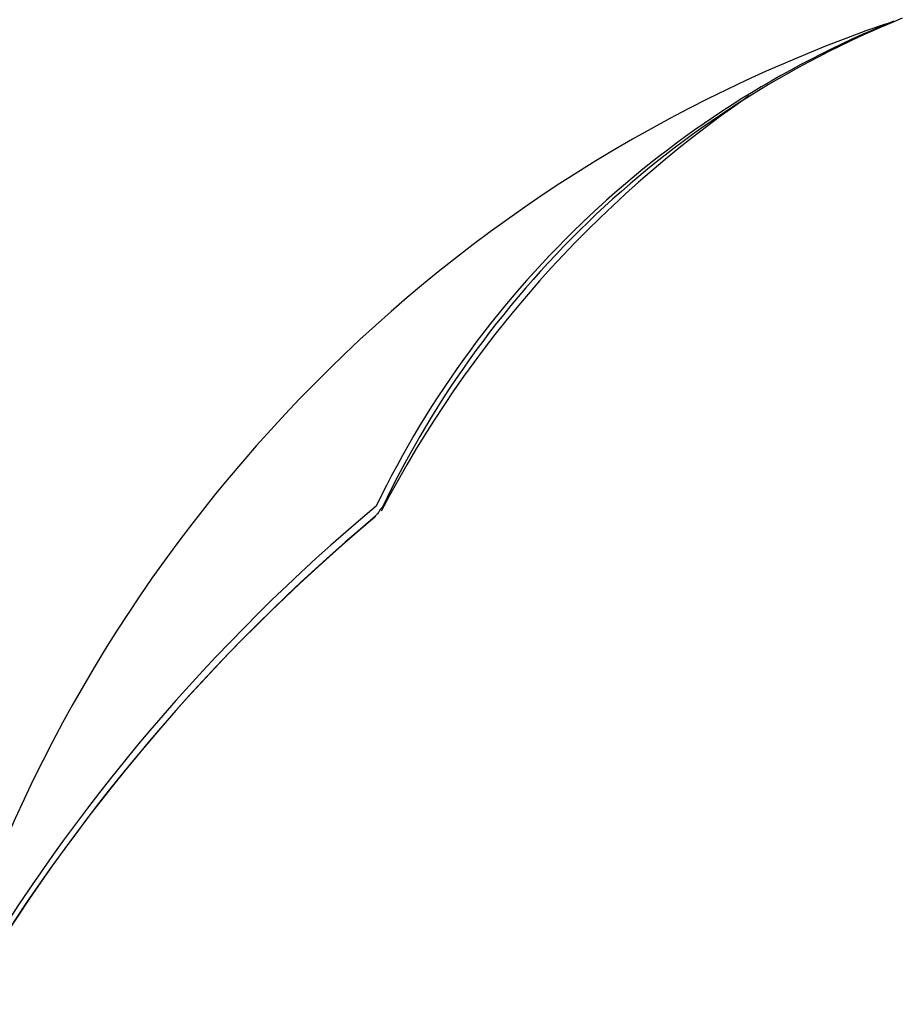
# Model space of a CAD drawing. Units: millimetres. Extents: x -3779 to 3611, y -6175 to 5623.
# Drawn here: x -1078 to -1064, y -56 to -40 of the extents above; entities that cross this region are included whole.
import ezdxf

# ---------------------------------------------------------------- set-up
doc = ezdxf.new("R2010")
doc.units = ezdxf.units.MM
doc.header["$LTSCALE"] = 1000
doc.layers.add('1 EQUIPMENT', color=7, linetype='Continuous', lineweight=18)

# ---------------------------------------------------------------- blocks, each defined once
blk = doc.blocks.new('GI 18-1001')
at = {"layer": '1 EQUIPMENT', "color": 7, "linetype": 'Continuous', "lineweight": 25}
for centre, radius, start, end in [((-1055.863, -63.402), 24.508, 109.1076, 161.4751), ((-1057.68, -55.213), 16.196, 112.0559, 154.2334), ((-1057.555, -55.159), 16.185, 112.022, 154.5377), ((-1055.548, -56.9), 18.746, 124.3981, 152.5362), ((-1052.631, -71.683), 30.631, 129.8658, 149.4849), ((-1072.165, -48.229), 0.0287, 97.1669, 149.4126), ((-1052.455, -72.019), 30.876, 129.9601, 149.5245), ((-1052.451, -71.979), 30.853, 129.9827, 149.4163), ((-1072.275, -48.346), 0.0124, 143.9531, 210.033)]:
    blk.add_arc(centre, radius, start, end, dxfattribs=at)
blk.add_open_spline([(-1072.19, -48.214), (-1072.195, -48.224), (-1072.21, -48.25), (-1072.239, -48.291), (-1072.268, -48.324), (-1072.282, -48.336), (-1072.285, -48.338)], degree=3, knots=[0, 0, 0, 0, 0.227834, 0.647436, 0.936212, 1, 1, 1, 1], dxfattribs=at)

msp = doc.modelspace()

# ---------------------------------------------------------------- block references
at = {"layer": '1 EQUIPMENT'}
msp.add_blockref('GI 18-1001', (0, 0), dxfattribs=at)

doc.saveas('drawing.dxf')
